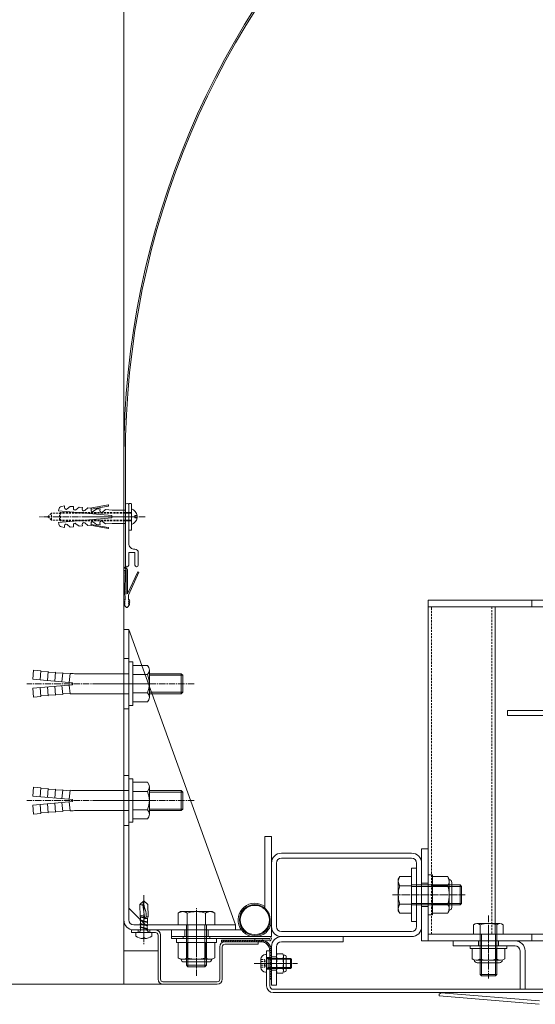
# Model space of a CAD drawing. Units: millimetres. Extents: x 0 to 8882, y -2838 to 12215.
# Drawn here: x 6220 to 6529, y -12 to 578 of the extents above; entities that cross this region are included whole.
import ezdxf

# ---------------------------------------------------------------- set-up
doc = ezdxf.new("R2010")
doc.units = ezdxf.units.MM
doc.header["$LTSCALE"] = 0.2
doc.header["$PDMODE"] = 67
doc.linetypes.add('CENTER2', pattern=[28.575, 19.05, -3.175, 3.175, -3.175])
doc.linetypes.add('HIDDEN', pattern=[9.525, 6.35, -3.175])
for name, color, linetype, lineweight in [('(KE)ねじ・ボルトナット・アンカーボルト', 80, 'Continuous', 13), ('(KE)コーキング', 6, 'Continuous', 13), ('(KE)ゴム・クッション', 231, 'Continuous', 13), ('(KE)フレーム(シート受・位置決め)', 2, 'Continuous', 13), ('(KE)ブラケット(可動・固定)', 7, 'Continuous', 13), ('(KE)ホルダー', 2, 'Continuous', 13), ('(KE)ホルダーボルト', 2, 'Continuous', 13), ('(KE)ホルダー角パイプ', 6, 'Continuous', 13), ('(KE)寸法', 7, 'Continuous', 9), ('(KE)寸法 @ 50', 7, 'Continuous', 9), ('(KE)本体(パネル・カバー・ジョイントPL)', 3, 'Continuous', 13), ('(KE)補助シート', 4, 'Continuous', 13), ('(KE)躯体', 6, 'Continuous', 13)]:
    doc.layers.add(name, color=color, linetype=linetype, lineweight=lineweight)
doc.styles.add('(K)文字_異尺度_H3.0-1.0', font='MS Gothic.ttf', dxfattribs={"height": 3})
doc.dimstyles.new('kaneso異尺度対応_H3.0(YH)', dxfattribs={"dimscale": 6, "dimtxt": 3, "dimasz": 5, "dimexe": 0, "dimexo": 3, "dimgap": 1, "dimtad": 1, "dimdec": 1, "dimdsep": 46, "dimtxsty": '(K)文字_異尺度_H3.0-1.0', "dimblk": 'DOTSMALL', "dimcen": 0, "dimclrt": 2, "dimadec": 1, "dimazin": 0, "dimtfac": 1, "dimtdec": 1, "dimtmove": 1, "dimatfit": 3, "dimldrblk": 'DOTSMALL', "dimfxl": 1, "dimlwd": 9, "dimlwe": 9, "dimarcsym": 0})

# ---------------------------------------------------------------- blocks, each defined once
blk = doc.blocks.new('_DotSmall')
at = {"color": 0, "linetype": 'ByBlock', "const_width": 0.5}
blk.add_lwpolyline([(-0.0625, 0, 1), (0.0625, 0, 1)], format="xyb", close=True, dxfattribs=at)
blk = doc.blocks.new('*D42')
at = {"layer": '(KE)寸法', "color": 0, "lineweight": 9, "transparency": 16777216}
for p, q in [((6282.24, 362.5), (6282.24, 969.83)), ((6282.24, 969.83), (7782.24, 969.83)), ((7782.24, 362.5), (7782.24, 969.83))]:
    blk.add_line(p, q, dxfattribs=at)
at = {"layer": 'Defpoints', "color": 0, "transparency": 16777216}
for p in [(7782.24, 969.83), (6282.24, 212.5), (7782.24, 212.5)]:
    blk.add_point(p, dxfattribs=at)
at = {"layer": '(KE)寸法', "color": 0, "lineweight": 9, "transparency": 16777216, "xscale": 250, "yscale": 250, "zscale": 250, "rotation": 180}
blk.add_blockref('_DotSmall', (6282.24, 969.83), dxfattribs=at)
at = {"layer": '(KE)寸法', "color": 0, "lineweight": 9, "transparency": 16777216, "xscale": 250, "yscale": 250, "zscale": 250}
blk.add_blockref('_DotSmall', (7782.24, 969.83), dxfattribs=at)
at = {"layer": '(KE)寸法', "color": 2, "transparency": 16777216, "insert": (7032.24, 1094.83), "char_height": 150, "attachment_point": 5, "style": '(K)文字_異尺度_H3.0-1.0'}
blk.add_mtext('1500', dxfattribs=at)

msp = doc.modelspace()

# ---------------------------------------------------------------- linework, layer by layer
at = {"layer": '(KE)ねじ・ボルトナット・アンカーボルト'}
for p, q in [((6243.22, 284.35), (6243.14, 283.45)), ((6243.14, 283.45), (6275.02, 280.66)), ((6246.75, 286.48), (6244.86, 286.15)), ((6246.75, 286.48), (6246.66, 285.43)), ((6250.07, 286.19), (6248.2, 284.62)), ((6250.07, 286.19), (6252.06, 286.02)), ((6252.06, 286.02), (6251.97, 284.96)), ((6255.38, 285.73), (6253.51, 284.16)), ((6255.38, 285.73), (6257.37, 285.55)), ((6257.37, 285.55), (6257.28, 284.5)), ((6260.7, 285.26), (6258.83, 283.69)), ((6260.7, 285.26), (6262.69, 285.09)), ((6272.74, 287.04), (6262.02, 285.15)), ((6262.69, 285.09), (6262.6, 284.03)), ((6272.85, 286.38), (6262.64, 284.58)), ((6266.01, 284.8), (6264.14, 283.23)), ((6266.01, 284.8), (6268, 284.62)), ((6268, 284.62), (6267.91, 283.57)), ((6271.32, 284.33), (6269.45, 282.77)), ((6271.32, 284.33), (6275.16, 284)), ((6283.14, 284), (6275.16, 284)), ((6285.14, 272), (6285.14, 288)), ((6286.74, 272), (6286.74, 288)), ((6275.02, 279.33), (6243.14, 276.54)), ((6269.45, 277.23), (6271.32, 275.66)), ((6275.02, 280.66), (6275.02, 279.33)), ((6290.16, 280.66), (6288.74, 280.66)), ((6290.16, 279.33), (6288.74, 279.33)), ((6243.14, 276.54), (6243.22, 275.64)), ((6244.86, 273.84), (6246.75, 273.51)), ((6246.66, 274.56), (6246.75, 273.51)), ((6248.2, 275.37), (6250.07, 273.8)), ((6252.06, 273.98), (6250.07, 273.8)), ((6251.97, 275.03), (6252.06, 273.98)), ((6253.51, 275.83), (6255.38, 274.27)), ((6257.37, 274.44), (6255.38, 274.27)), ((6257.28, 275.49), (6257.37, 274.44)), ((6258.83, 276.3), (6260.7, 274.73)), ((6262.69, 274.91), (6260.7, 274.73)), ((6262.02, 274.85), (6272.74, 272.96)), ((6262.6, 275.96), (6262.69, 274.91)), ((6262.64, 275.41), (6272.85, 273.61)), ((6264.14, 276.76), (6266.01, 275.2)), ((6268, 275.37), (6266.01, 275.2)), ((6267.91, 276.42), (6268, 275.37)), ((6275.16, 276), (6271.32, 275.66)), ((6283.14, 276), (6275.16, 276)), ((6286.74, 272), (6285.14, 272)), ((6285.24, 193), (6285.24, 167)), ((6287.54, 193), (6285.24, 193)), ((6287.54, 193), (6287.54, 190.95)), ((6296.41, 190.95), (6287.54, 190.95)), ((6287.54, 190.95), (6287.54, 169.05)), ((6227.63, 182.69), (6228.1, 188.07)), ((6232.48, 187.68), (6228.1, 188.07)), ((6232.01, 182.3), (6232.48, 187.68)), ((6232.43, 187.09), (6236.87, 187.3)), ((6236.4, 181.92), (6236.87, 187.3)), ((6236.81, 186.7), (6241.25, 186.92)), ((6240.78, 181.54), (6241.25, 186.92)), ((6241.2, 186.32), (6245.63, 186.53)), ((6245.16, 181.15), (6245.63, 186.53)), ((6245.58, 185.94), (6250.02, 186.15)), ((6249.55, 180.77), (6250.02, 186.15)), ((6285.24, 186), (6253.57, 186)), ((6296.41, 185.46), (6287.54, 185.46)), ((6297.54, 188.2), (6297.54, 171.79)), ((6316.59, 186), (6297.54, 186)), ((6317.54, 185.05), (6297.54, 185.05)), ((6316.59, 186), (6316.59, 174)), ((6317.54, 185.05), (6316.59, 186)), ((6317.54, 185.05), (6317.54, 174.94)), ((6251.54, 180.6), (6227.63, 182.69)), ((6251.54, 179.4), (6227.63, 177.3)), ((6227.63, 177.3), (6228.1, 171.93)), ((6232.01, 177.69), (6232.48, 172.31)), ((6236.4, 178.07), (6236.87, 172.69)), ((6240.78, 178.46), (6241.25, 173.08)), ((6245.16, 178.84), (6245.63, 173.46)), ((6249.55, 179.22), (6250.02, 173.84)), ((6251.54, 180.6), (6251.54, 179.4)), ((6232.48, 172.31), (6228.1, 171.93)), ((6232.43, 172.91), (6236.87, 172.69)), ((6236.81, 173.29), (6241.25, 173.08)), ((6241.2, 173.67), (6245.63, 173.46)), ((6245.58, 174.06), (6250.02, 173.84)), ((6285.24, 174), (6253.57, 174)), ((6296.41, 174.53), (6287.54, 174.53)), ((6317.54, 174.94), (6297.54, 174.94)), ((6316.59, 174), (6297.54, 174)), ((6317.54, 174.94), (6316.59, 174)), ((6287.54, 167), (6285.24, 167)), ((6287.54, 169.05), (6287.54, 167)), ((6296.41, 169.05), (6287.54, 169.05)), ((6227.63, 112.69), (6228.1, 118.07)), ((6232.48, 117.68), (6228.1, 118.07)), ((6285.24, 123), (6285.24, 97)), ((6287.54, 123), (6285.24, 123)), ((6287.54, 123), (6287.54, 120.95)), ((6296.41, 120.95), (6287.54, 120.95)), ((6287.54, 120.95), (6287.54, 99.05)), ((6297.54, 118.2), (6297.54, 101.79)), ((6251.54, 110.6), (6227.63, 112.69)), ((6232.01, 112.3), (6232.48, 117.68)), ((6232.43, 117.09), (6236.87, 117.3)), ((6236.4, 111.92), (6236.87, 117.3)), ((6236.81, 116.7), (6241.25, 116.92)), ((6240.78, 111.54), (6241.25, 116.92)), ((6241.2, 116.32), (6245.63, 116.53)), ((6245.16, 111.15), (6245.63, 116.53)), ((6245.58, 115.94), (6250.02, 116.15)), ((6249.55, 110.77), (6250.02, 116.15)), ((6285.24, 116), (6253.57, 116)), ((6296.41, 115.46), (6287.54, 115.46)), ((6316.59, 116), (6297.54, 116)), ((6317.54, 115.05), (6297.54, 115.05)), ((6316.59, 116), (6316.59, 104)), ((6317.54, 115.05), (6316.59, 116)), ((6317.54, 115.05), (6317.54, 104.94)), ((6251.54, 109.4), (6227.63, 107.3)), ((6227.63, 107.3), (6228.1, 101.93)), ((6232.01, 107.69), (6232.48, 102.31)), ((6236.4, 108.07), (6236.87, 102.69)), ((6240.78, 108.46), (6241.25, 103.08)), ((6245.16, 108.84), (6245.63, 103.46)), ((6249.55, 109.22), (6250.02, 103.84)), ((6251.54, 110.6), (6251.54, 109.4)), ((6232.48, 102.31), (6228.1, 101.93)), ((6232.43, 102.91), (6236.87, 102.69)), ((6236.81, 103.29), (6241.25, 103.08)), ((6241.2, 103.67), (6245.63, 103.46)), ((6245.58, 104.06), (6250.02, 103.84)), ((6285.24, 104), (6253.57, 104)), ((6296.41, 104.53), (6287.54, 104.53)), ((6317.54, 104.94), (6297.54, 104.94)), ((6316.59, 104), (6297.54, 104)), ((6317.54, 104.94), (6316.59, 104)), ((6287.54, 97), (6285.24, 97)), ((6287.54, 99.05), (6287.54, 97)), ((6296.41, 99.05), (6287.54, 99.05))]:
    msp.add_line(p, q, dxfattribs=at)
at = {"layer": '(KE)ねじ・ボルトナット・アンカーボルト', "linetype": 'HIDDEN'}
for p, q in [((6285.14, 288), (6286.74, 288)), ((6238.78, 282.04), (6236.74, 280)), ((6238.78, 277.96), (6236.74, 280)), ((6286.74, 282.04), (6238.78, 282.04)), ((6238.78, 277.96), (6238.78, 282.04)), ((6286.74, 277.96), (6238.78, 277.96)), ((6244.24, 282.55), (6243.73, 282.04)), ((6243.73, 277.96), (6243.73, 282.04)), ((6244.24, 277.45), (6243.73, 277.96)), ((6286.74, 282.55), (6244.24, 282.55)), ((6244.24, 277.45), (6244.24, 282.55)), ((6286.74, 277.45), (6244.24, 277.45)), ((6288.74, 280.66), (6288.74, 279.33))]:
    msp.add_line(p, q, dxfattribs=at)
at = {"layer": '(KE)ねじ・ボルトナット・アンカーボルト', "linetype": 'CENTER2'}
for p, q in [((6295.08, 280), (6231.74, 280)), ((6257.61, 280), (6290.12, 280)), ((6324.38, 180), (6224.01, 180)), ((6324.38, 110), (6224.01, 110))]:
    msp.add_line(p, q, dxfattribs=at)
at = {"layer": '(KE)ねじ・ボルトナット・アンカーボルト', "color": 2}
for p, q in [((6464.74, 65.51), (6464.74, 41.51)), ((6464.74, 65.51), (6467.24, 65.51)), ((6467.24, 65.51), (6467.24, 41.51)), ((6467.24, 42.54), (6467.24, 64.48)), ((6476.39, 64.48), (6467.24, 64.48)), ((6476.39, 58.99), (6467.24, 58.99)), ((6477.24, 63.01), (6476.39, 64.48)), ((6477.24, 44.01), (6477.24, 63.01)), ((6478.85, 60.96), (6478.85, 46.06)), ((6476.39, 48.02), (6467.24, 48.02)), ((6464.74, 41.51), (6467.24, 41.51)), ((6476.39, 42.54), (6467.24, 42.54)), ((6477.24, 44.01), (6476.39, 42.54)), ((6337.74, 27.51), (6313.74, 27.51)), ((6313.74, 27.51), (6313.74, 25.01)), ((6337.74, 25.01), (6313.74, 25.01)), ((6314.77, 25.01), (6336.71, 25.01)), ((6314.77, 15.86), (6314.77, 25.01)), ((6320.25, 15.86), (6320.25, 25.01)), ((6331.22, 15.86), (6331.22, 25.01)), ((6336.71, 15.86), (6336.71, 25.01)), ((6337.74, 27.51), (6337.74, 25.01)), ((6367.24, 17.76), (6367.74, 17.76)), ((6367.74, 17.76), (6367.74, 7.26)), ((6489.74, 23.01), (6511.74, 23.01)), ((6489.74, 21.51), (6489.74, 23.01)), ((6489.74, 21.51), (6511.74, 21.51)), ((6490.94, 15.15), (6490.94, 21.51)), ((6490.94, 21.51), (6510.54, 21.51)), ((6495.84, 15.15), (6495.84, 21.51)), ((6505.64, 15.15), (6505.64, 21.51)), ((6510.54, 15.15), (6510.54, 21.51)), ((6511.74, 21.51), (6511.74, 23.01)), ((6316.24, 15.01), (6314.77, 15.86)), ((6316.24, 15.01), (6335.24, 15.01)), ((6333.19, 13.4), (6318.29, 13.4)), ((6335.24, 15.01), (6336.71, 15.86)), ((6364.44, 14.95), (6364.44, 10.06)), ((6367.99, 15.51), (6382.2, 15.51)), ((6368.74, 14.97), (6368.2, 15.51)), ((6368.74, 9.51), (6368.74, 15.51)), ((6368.74, 14.97), (6382.74, 14.97)), ((6382.2, 15.51), (6382.2, 9.51)), ((6382.2, 15.51), (6382.74, 14.97)), ((6382.74, 10.05), (6382.74, 14.97)), ((6508.09, 14.41), (6493.39, 14.41)), ((6493.99, 12.89), (6507.49, 12.89)), ((6367.24, 7.26), (6367.74, 7.26)), ((6367.99, 9.51), (6382.2, 9.51)), ((6368.74, 10.05), (6368.19, 9.51)), ((6368.74, 10.05), (6382.74, 10.05)), ((6382.2, 9.51), (6382.75, 10.05)), ((6382.74, 10.05), (6382.75, 10.05))]:
    msp.add_line(p, q, dxfattribs=at)
at = {"layer": '(KE)ねじ・ボルトナット・アンカーボルト', "color": 4, "linetype": 'CENTER2'}
msp.add_line((6294.24, 53.34), (6294.24, 24.1), dxfattribs=at)
at = {"layer": '(KE)ねじ・ボルトナット・アンカーボルト', "color": 4}
for p, q in [((6291.74, 47.78), (6294.24, 50.01)), ((6292.11, 40.52), (6291.74, 47.78)), ((6293.53, 47.63), (6294.24, 50.01)), ((6294.8, 38.92), (6293.53, 47.63)), ((6294.24, 50.01), (6294.22, 48.98)), ((6294.22, 48.98), (6294.25, 47.95)), ((6294.24, 50.01), (6296.71, 47.78)), ((6294.25, 47.95), (6294.34, 46.93)), ((6296.72, 40.38), (6296.71, 47.78)), ((6294.51, 40.88), (6292.06, 41.44)), ((6294.34, 46.93), (6294.54, 45.91)), ((6294.54, 45.91), (6294.93, 44.72)), ((6294.93, 44.72), (6295.35, 43.54)), ((6295.35, 43.54), (6295.67, 42.37)), ((6295.67, 42.37), (6295.7, 41.22)), ((6292.14, 40.54), (6291.76, 40.34)), ((6291.76, 40.34), (6292.18, 40.13)), ((6292.14, 38.48), (6291.76, 38.28)), ((6291.76, 38.28), (6292.18, 38.07)), ((6292.18, 36.43), (6291.76, 36.22)), ((6291.76, 36.22), (6292.18, 36.01)), ((6292.18, 40.56), (6294.65, 39.94)), ((6292.18, 40.13), (6294.72, 39.5)), ((6292.18, 38.49), (6296.3, 37.46)), ((6292.18, 38.07), (6296.3, 37.04)), ((6292.18, 36.43), (6296.3, 35.4)), ((6292.18, 36.01), (6296.3, 34.98)), ((6292.19, 36.43), (6292.2, 38.07)), ((6292.19, 34.37), (6292.19, 36.01)), ((6292.2, 38.49), (6292.2, 40.13)), ((6292.23, 38.89), (6292.23, 39.55)), ((6295.1, 39.49), (6294.8, 38.92)), ((6295.06, 39.41), (6296.3, 39.1)), ((6295.37, 40.07), (6295.1, 39.49)), ((6295.24, 39.79), (6296.3, 39.53)), ((6295.58, 40.64), (6295.37, 40.07)), ((6295.7, 41.22), (6295.58, 40.64)), ((6296.72, 40.38), (6295.58, 40.64)), ((6296.71, 39.31), (6296.3, 39.53)), ((6296.3, 39.1), (6296.71, 39.31)), ((6296.71, 37.25), (6296.3, 37.46)), ((6296.3, 37.04), (6296.71, 37.25)), ((6296.71, 35.19), (6296.3, 35.4)), ((6296.31, 35.4), (6296.32, 37.05)), ((6296.32, 37.45), (6296.32, 39.1)), ((6296.36, 39.51), (6296.72, 40.38)), ((6289.49, 28.87), (6289.49, 31.01)), ((6289.49, 31.01), (6298.99, 31.01)), ((6292.44, 32.61), (6291.56, 31.11)), ((6292.18, 34.37), (6291.76, 34.16)), ((6291.76, 34.16), (6292.18, 33.95)), ((6292.18, 34.37), (6296.3, 33.34)), ((6292.18, 33.95), (6296.3, 32.92)), ((6292.18, 32.61), (6292.19, 33.95)), ((6292.18, 32.61), (6296.31, 32.61)), ((6296.04, 32.61), (6296.92, 31.11)), ((6296.3, 34.98), (6296.71, 35.19)), ((6296.71, 33.13), (6296.3, 33.34)), ((6296.3, 32.92), (6296.71, 33.13)), ((6296.31, 33.34), (6296.31, 34.98)), ((6296.31, 32.61), (6296.31, 32.92)), ((6298.99, 28.87), (6298.99, 31.01)), ((6293.74, 27.32), (6293.74, 27.73)), ((6294.73, 27.73), (6293.74, 27.73)), ((6294.73, 27.32), (6294.73, 27.73))]:
    msp.add_line(p, q, dxfattribs=at)
at = {"layer": '(KE)ねじ・ボルトナット・アンカーボルト', "color": 2, "linetype": 'CENTER2'}
msp.add_line((6360.38, 12.51), (6386.27, 12.51), dxfattribs=at)
at = {"layer": '(KE)ねじ・ボルトナット・アンカーボルト', "color": 2, "linetype": 'HIDDEN'}
for p, q in [((6364.44, 14.8), (6366.52, 14.8)), ((6364.44, 13.65), (6366.52, 13.65)), ((6366.52, 14.8), (6367.84, 12.51)), ((6366.52, 10.22), (6367.84, 12.51)), ((6364.44, 11.36), (6366.52, 11.36)), ((6364.44, 10.22), (6366.52, 10.22))]:
    msp.add_line(p, q, dxfattribs=at)
at = {"layer": '(KE)ねじ・ボルトナット・アンカーボルト'}
for centre, radius, start, end in [((6245.21, 284.18), 2, 100.00203, 175.00439), ((6247.6, 285.35), 0.943, 175.00797, 310.00056), ((6252.91, 284.88), 0.943, 175.00883, 309.993), ((6258.22, 284.42), 0.943, 175.00883, 310.00056), ((6263.53, 283.95), 0.943, 175.00797, 310.00056), ((6268.85, 283.49), 0.943, 175.00883, 309.993), ((6272.8, 286.71), 0.333, 280.0096, 99.98204), ((6285.33, 280), 4.87, 7.86089, 73.21388), ((6268.85, 276.51), 0.943, 50.00699, 184.99115), ((6285.33, 280), 4.87, 286.7861, 352.1391), ((6245.21, 275.81), 2, 185.00488, 259.99957), ((6247.6, 274.65), 0.943, 49.99304, 185.00186), ((6252.91, 275.11), 0.943, 50.00064, 185.00101), ((6258.22, 275.58), 0.943, 49.99304, 185.00101), ((6263.53, 276.04), 0.943, 49.99942, 184.99202), ((6272.8, 273.29), 0.333, 260.0228, 79.98553), ((6293.64, 188.2), 3.9, 315.3613, 44.63896), ((6253.63, 228.46), 42.47, 265.12158, 269.91591), ((6283.71, 180), 13.83, 336.7198, 23.2803), ((6253.63, 131.53), 42.47, 90.08409, 94.87842), ((6293.64, 171.79), 3.9, 315.3613, 44.63818), ((6293.64, 118.2), 3.9, 315.3613, 44.63896), ((6253.63, 158.46), 42.47, 265.12158, 269.91591), ((6283.71, 110), 13.83, 336.7198, 23.2803), ((6253.63, 61.53), 42.47, 90.08409, 94.87842), ((6293.64, 101.79), 3.9, 315.3613, 44.63818)]:
    msp.add_arc(centre, radius, start, end, dxfattribs=at)
at = {"layer": '(KE)ねじ・ボルトナット・アンカーボルト', "color": 2}
for centre, radius, start, end in [((6470.78, 61.24), 6.47, 4.38426, 30), ((6471.83, 61.91), 5.41, 327.42293, 358.19284), ((6459.09, 53.51), 18.15, 342.41205, 17.58797), ((6477.15, 60.96), 1.7, 0, 90), ((6471.83, 45.11), 5.41, 1.80717, 32.57709), ((6470.78, 45.78), 6.47, 330.00002, 355.61575), ((6477.15, 46.06), 1.7, 270, 0), ((6367.24, 14.95), 2.81, 90, 180), ((6318.01, 21.46), 6.47, 240.00002, 265.61575), ((6318.29, 15.1), 1.7, 180, 270), ((6317.34, 20.42), 5.41, 271.80717, 302.57709), ((6325.74, 33.16), 18.15, 252.41205, 287.58797), ((6334.14, 20.42), 5.41, 237.42293, 268.19284), ((6333.19, 15.1), 1.7, 270, 0), ((6333.47, 21.46), 6.47, 274.38426, 300), ((6367.99, 15.76), 0.25, 180, 270), ((6493.39, 18.82), 4.41, 236.29408, 303.70592), ((6493.99, 14.49), 1.6, 178.80194, 270), ((6500.74, 30.89), 16.55, 252.77449, 287.22551), ((6508.09, 18.82), 4.41, 236.29408, 303.70592), ((6507.49, 14.49), 1.6, 270, 1.19806), ((6367.24, 10.06), 2.81, 180, 270), ((6367.99, 9.26), 0.25, 90, 180)]:
    msp.add_arc(centre, radius, start, end, dxfattribs=at)
at = {"layer": '(KE)ねじ・ボルトナット・アンカーボルト', "color": 4}
for centre, radius, start, end in [((6293.14, 53.7), 6.08, 256.71384, 273.71257), ((6291.39, 31.21), 0.2, 270, 329.67876), ((6297.09, 31.21), 0.2, 210.32124, 270), ((6294.24, 35.31), 8, 233.5764, 266.44801), ((6294.24, 35.31), 8, 273.55199, 306.4236)]:
    msp.add_arc(centre, radius, start, end, dxfattribs=at)
at = {"layer": '(KE)ねじ・ボルトナット・アンカーボルト', "color": 2, "linetype": 'HIDDEN'}
for centre, radius, start, end in [((6365.78, 14.23), 0.932, 322.12112, 37.87888), ((6363.28, 12.51), 3.44, 340.52878, 19.47122), ((6365.78, 10.79), 0.932, 322.12112, 37.87888)]:
    msp.add_arc(centre, radius, start, end, dxfattribs=at)
at = {"layer": '(KE)コーキング'}
for p, q in [((6282.24, 20), (6302.74, 20)), ((6282.24, 0), (6305.74, 0))]:
    msp.add_line(p, q, dxfattribs=at)
at = {"layer": '(KE)ゴム・クッション'}
for p, q in [((6364.24, 26.51), (6340.74, 26.51)), ((6341.14, 26.51), (6340.74, 26.11)), ((6340.74, 26.51), (6340.74, 25.51)), ((6364.24, 25.51), (6340.74, 25.51)), ((6342.55, 26.51), (6341.55, 25.51)), ((6343.97, 26.51), (6342.97, 25.51)), ((6345.38, 26.51), (6344.38, 25.51)), ((6346.8, 26.51), (6345.8, 25.51)), ((6348.21, 26.51), (6347.21, 25.51)), ((6348.62, 25.51), (6349.62, 26.51)), ((6350.04, 25.51), (6351.04, 26.51)), ((6351.45, 25.51), (6352.45, 26.51)), ((6352.87, 25.51), (6353.87, 26.51)), ((6354.28, 25.51), (6355.28, 26.51)), ((6355.69, 25.51), (6356.69, 26.51)), ((6357.11, 25.51), (6358.11, 26.51)), ((6358.52, 25.51), (6359.52, 26.51)), ((6359.94, 25.51), (6360.94, 26.51)), ((6361.35, 25.51), (6362.35, 26.51)), ((6362.77, 25.51), (6363.77, 26.51)), ((6364.18, 25.51), (6365.12, 26.45)), ((6365.46, 25.37), (6366.27, 26.18)), ((6366.51, 25.01), (6367.26, 25.76)), ((6367.41, 24.5), (6368.13, 25.22)), ((6368.18, 23.85), (6368.88, 24.56)), ((6368.81, 23.07), (6369.53, 23.79)), ((6369.31, 22.15), (6370.06, 22.9)), ((6369.64, 21.06), (6370.46, 21.89)), ((6369.74, 19.75), (6370.74, 20.75)), ((6369.74, 20.01), (6369.74, 3)), ((6369.74, 18.34), (6370.74, 19.34)), ((6369.74, 16.92), (6370.74, 17.92)), ((6370.74, 20.01), (6370.74, 3)), ((6369.74, 15.51), (6370.74, 16.51)), ((6369.74, 14.1), (6370.74, 15.1)), ((6369.74, 12.68), (6370.74, 13.68)), ((6369.74, 11.27), (6370.74, 12.27)), ((6369.74, 9.85), (6370.74, 10.85)), ((6369.74, 8.44), (6370.74, 9.44)), ((6369.74, 7.03), (6370.74, 8.03)), ((6369.74, 5.61), (6370.74, 6.61)), ((6369.74, 4.2), (6370.74, 5.2)), ((6370.74, 3), (6369.74, 3)), ((6369.96, 3), (6370.74, 3.78))]:
    msp.add_line(p, q, dxfattribs=at)
for radius in [6.5, 5.5]:
    msp.add_arc((6364.24, 20.01), radius, 0, 90, dxfattribs=at)
at = {"layer": '(KE)フレーム(シート受・位置決め)'}
for p, q in [((6283.14, 287), (6283.14, 251)), ((6283.14, 284), (6283.14, 276)), ((6285.14, 264), (6285.14, 287.01)), ((6288.89, 258.5), (6285.14, 258.5)), ((6285.14, 251), (6285.14, 258.5)), ((6288.89, 258.5), (6288.89, 251)), ((6290.89, 258.5), (6290.89, 251))]:
    msp.add_line(p, q, dxfattribs=at)
for centre, radius, start, end in [((6284.14, 287), 1, 0.70776, 180), ((6288.64, 264), 3.5, 180, 272.60692), ((6288.89, 258.5), 2, 0, 92.60698), ((6284.14, 251), 1, 180, 0), ((6289.89, 251), 1, 180, 0)]:
    msp.add_arc(centre, radius, start, end, dxfattribs=at)
at = {"layer": '(KE)ブラケット(可動・固定)', "color": 6}
for p, q in [((6285.24, 212.5), (6282.24, 212.5)), ((6282.24, 38.51), (6282.24, 212.5)), ((6285.24, 38.51), (6285.24, 212.5)), ((6349.24, 35.51), (6285.24, 212.5)), ((6282.24, 195), (6285.24, 195)), ((6282.24, 165), (6285.24, 165)), ((6282.24, 125), (6285.24, 125)), ((6282.24, 95), (6285.24, 95)), ((6285.24, 45.51), (6295.24, 35.51)), ((6316.24, 43.51), (6314.77, 42.66)), ((6314.77, 42.66), (6314.77, 35.51)), ((6316.24, 43.51), (6335.24, 43.51)), ((6320.25, 42.66), (6320.25, 35.51)), ((6331.22, 42.66), (6331.22, 35.51)), ((6335.24, 43.51), (6336.71, 42.66)), ((6336.71, 42.66), (6336.71, 35.51)), ((6288.24, 35.51), (6349.24, 35.51)), ((6292.24, 35.51), (6292.24, 32.51)), ((6296.24, 35.51), (6296.24, 32.51)), ((6336.71, 35.51), (6314.77, 35.51)), ((6319.74, 35.51), (6319.74, 11.46)), ((6320.69, 35.51), (6320.69, 10.51)), ((6330.79, 35.51), (6330.79, 10.51)), ((6331.74, 35.51), (6331.74, 11.46)), ((6349.24, 32.51), (6349.24, 35.51)), ((6288.24, 32.51), (6349.24, 32.51)), ((6319.74, 11.46), (6320.69, 10.51)), ((6331.74, 11.46), (6319.74, 11.46)), ((6330.79, 10.51), (6320.69, 10.51)), ((6330.79, 10.51), (6331.74, 11.46))]:
    msp.add_line(p, q, dxfattribs=at)
at = {"layer": '(KE)ブラケット(可動・固定)', "color": 6, "linetype": 'CENTER2'}
for p, q in [((6298.08, 180), (6266.35, 180)), ((6298.08, 110), (6266.35, 110)), ((6325.74, 5.01), (6325.74, 45.58)), ((6294.24, 39.96), (6294.24, 27))]:
    msp.add_line(p, q, dxfattribs=at)
at = {"layer": '(KE)ブラケット(可動・固定)', "color": 7}
for p, q in [((6366.74, 45.55), (6366.74, 88.51)), ((6370.74, 88.51), (6366.74, 88.51)), ((6370.74, 28.51), (6370.74, 88.51)), ((6310.74, 32.51), (6310.74, 28.51)), ((6352.74, 32.51), (6310.74, 32.51)), ((6318.74, 32.51), (6318.74, 28.51)), ((6332.74, 32.51), (6332.74, 28.51)), ((6368.14, 32.96), (6368.74, 32.51)), ((6370.74, 28.51), (6310.74, 28.51))]:
    msp.add_line(p, q, dxfattribs=at)
at = {"layer": '(KE)ブラケット(可動・固定)', "color": 4}
for p, q in [((6376.74, 78.51), (6454.74, 78.51)), ((6370.74, 72.51), (6370.74, 34.51)), ((6373.74, 72.51), (6373.74, 34.51)), ((6376.74, 75.51), (6454.74, 75.51)), ((6457.74, 72.51), (6457.74, 34.51)), ((6460.74, 72.51), (6460.74, 34.51)), ((6454.74, 69.51), (6454.74, 37.51)), ((6454.74, 69.51), (6457.74, 69.51)), ((6457.74, 70.01), (6457.74, 37.01)), ((6457.74, 69.51), (6457.74, 37.51)), ((6446.74, 63.01), (6447.59, 64.48)), ((6446.74, 44.01), (6446.74, 63.01)), ((6447.59, 64.48), (6454.74, 64.48)), ((6447.59, 58.99), (6454.74, 58.99)), ((6454.74, 64.48), (6454.74, 42.54)), ((6454.74, 59.51), (6483.79, 59.51)), ((6483.79, 59.51), (6483.79, 47.51)), ((6484.74, 58.56), (6483.79, 59.51)), ((6454.74, 58.56), (6484.74, 58.56)), ((6484.74, 58.56), (6484.74, 48.46)), ((6447.59, 48.02), (6454.74, 48.02)), ((6454.74, 48.46), (6484.74, 48.46)), ((6454.74, 47.51), (6483.79, 47.51)), ((6483.79, 47.51), (6484.74, 48.46)), ((6446.74, 44.01), (6447.59, 42.54)), ((6447.59, 42.54), (6454.74, 42.54)), ((6454.74, 37.51), (6457.74, 37.51)), ((6454.74, 31.51), (6376.74, 31.51)), ((6454.74, 28.51), (6376.74, 28.51)), ((6376.74, 25.51), (6413.74, 25.51)), ((6413.74, 25.51), (6413.74, 28.51)), ((6370.74, 22.51), (6370.74, -0.49)), ((6373.74, 22.51), (6373.74, -0.49)), ((6377.49, 18.28), (6374.18, 18.28)), ((6370.74, 16.51), (6373.74, 16.51)), ((6373.74, 16.72), (6373.74, 8.3)), ((6377.49, 15.39), (6374.18, 15.39)), ((6378.7, 17.51), (6377.85, 17.51)), ((6377.94, 16.72), (6377.94, 8.3)), ((6379.5, 16.71), (6379.5, 8.31)), ((6370.74, 8.51), (6373.74, 8.51)), ((6377.49, 9.62), (6374.18, 9.62)), ((6377.49, 6.73), (6374.18, 6.73)), ((6378.7, 7.51), (6377.85, 7.51)), ((6370.74, -0.49), (6373.74, -0.49))]:
    msp.add_line(p, q, dxfattribs=at)
at = {"layer": '(KE)ブラケット(可動・固定)', "color": 4, "linetype": 'CENTER2'}
for p, q in [((6486.75, 53.51), (6443.37, 53.51)), ((6365.64, 12.51), (6382, 12.51))]:
    msp.add_line(p, q, dxfattribs=at)
at = {"layer": '(KE)ブラケット(可動・固定)', "color": 7, "linetype": 'CENTER2'}
msp.add_line((6325.74, 18.37), (6325.74, 42.64), dxfattribs=at)
at = {"layer": '(KE)ブラケット(可動・固定)', "color": 7}
for radius in [9.25, 8.75]:
    msp.add_circle((6360.74, 38.51), radius, dxfattribs=at)
at = {"layer": '(KE)ブラケット(可動・固定)', "color": 4}
for centre, radius, start, end in [((6376.74, 72.51), 6, 90, 180), ((6454.74, 72.51), 6, 0, 90), ((6376.74, 72.51), 3, 90, 180), ((6454.74, 72.51), 3, 0, 90), ((6453.19, 61.24), 6.47, 149.99998, 175.61574), ((6452.15, 61.91), 5.41, 181.80716, 212.57707), ((6464.89, 53.51), 18.15, 162.41203, 197.58795), ((6452.15, 45.11), 5.41, 147.42291, 178.19283), ((6453.19, 45.78), 6.47, 184.38425, 210), ((6376.74, 34.51), 6, 180, 270), ((6376.74, 34.51), 3, 180, 270), ((6454.74, 34.51), 6, 270, 0), ((6454.74, 34.51), 3, 270, 0), ((6376.74, 22.51), 6, 90, 180), ((6376.74, 22.51), 3, 90, 180), ((6376.28, 16.84), 2.54, 145.40631, 214.59392), ((6375.4, 16.84), 2.54, 325.40608, 34.59369), ((6383.29, 12.51), 9.55, 162.41217, 197.58783), ((6368.38, 12.51), 9.55, 342.41217, 17.58783), ((6378.7, 16.71), 0.8, 0, 90), ((6376.28, 8.18), 2.54, 145.4015, 214.59827), ((6375.4, 8.18), 2.54, 325.40173, 34.5985), ((6378.7, 8.31), 0.8, 270, 0)]:
    msp.add_arc(centre, radius, start, end, dxfattribs=at)
at = {"layer": '(KE)ブラケット(可動・固定)', "color": 7}
msp.add_arc((6360.74, 38.51), 10, 53.1301, 0, dxfattribs=at)
at = {"layer": '(KE)ブラケット(可動・固定)', "color": 6}
for centre, radius, start, end in [((6318.01, 37.05), 6.47, 94.38425, 120), ((6317.34, 38.1), 5.41, 57.42291, 88.19283), ((6325.74, 25.36), 18.15, 72.41203, 107.58795), ((6334.14, 38.1), 5.41, 91.80716, 122.57707), ((6333.47, 37.05), 6.47, 59.99998, 85.61574), ((6288.24, 38.51), 6, 180, 270), ((6288.24, 38.51), 3, 180, 270)]:
    msp.add_arc(centre, radius, start, end, dxfattribs=at)
at = {"layer": '(KE)ホルダー', "color": 3}
for p, q in [((6464.74, 26.01), (6464.74, 230.01)), ((6576.74, 230.01), (6464.74, 230.01)), ((6526.74, 226.01), (6526.74, 230.01)), ((6464.74, 226.01), (6576.74, 226.01)), ((6504.74, 226.01), (6504.74, 30.01)), ((6460.74, 26.01), (6460.74, 81.01)), ((6464.74, 81.01), (6460.74, 81.01)), ((6464.74, 60.51), (6460.74, 60.51)), ((6464.74, 46.51), (6460.74, 46.51)), ((6491.85, 35.67), (6491.85, 30.01)), ((6493.8, 36.41), (6507.68, 36.41)), ((6495.74, 5.82), (6495.74, 35.67)), ((6505.74, 5.82), (6505.74, 35.67)), ((6509.62, 35.67), (6509.62, 30.01)), ((6464.74, 30.01), (6576.74, 30.01)), ((6491.85, 30.01), (6509.62, 30.01)), ((6496.55, 30.01), (6496.55, 5.01)), ((6504.93, 30.01), (6504.93, 5.01)), ((6526.74, 26.01), (6526.74, 30.01)), ((6576.74, 26.01), (6460.74, 26.01)), ((6496.55, 5.01), (6495.74, 5.82)), ((6505.74, 5.82), (6495.74, 5.82)), ((6504.93, 5.01), (6496.55, 5.01)), ((6504.93, 5.01), (6505.74, 5.82))]:
    msp.add_line(p, q, dxfattribs=at)
at = {"layer": '(KE)ホルダー', "color": 3, "linetype": 'HIDDEN'}
for p, q in [((6466.74, 30.01), (6466.74, 226.01)), ((6502.74, 226.01), (6502.74, 30.01))]:
    msp.add_line(p, q, dxfattribs=at)
at = {"layer": '(KE)ホルダー', "color": 3, "linetype": 'CENTER2'}
for p, q in [((6482.32, 53.51), (6445.86, 53.51)), ((6500.74, 41.15), (6500.74, 3.39))]:
    msp.add_line(p, q, dxfattribs=at)
at = {"layer": '(KE)ホルダー', "color": 3}
for centre, radius, start, end in [((6493.8, 33.5), 2.91, 48.12389, 131.8763), ((6500.74, 19.22), 17.19, 73.09029, 106.90971), ((6507.68, 33.5), 2.91, 48.1237, 131.87611)]:
    msp.add_arc(centre, radius, start, end, dxfattribs=at)
at = {"layer": '(KE)ホルダーボルト', "color": 2}
for p, q in [((6512.24, 164.01), (6512.24, 161.01)), ((6512.24, 164.01), (6592.24, 164.01)), ((6512.24, 161.01), (6592.24, 161.01))]:
    msp.add_line(p, q, dxfattribs=at)
at = {"layer": '(KE)ホルダー角パイプ', "color": 4, "linetype": 'CENTER2'}
msp.add_line((6500.74, 34.36), (6500.74, 14.66), dxfattribs=at)
at = {"layer": '(KE)ホルダー角パイプ', "color": 4}
for p, q in [((6479.74, 23.01), (6479.74, 26.01)), ((6516.74, 26.01), (6479.74, 26.01)), ((6494.74, 26.01), (6494.74, 23.01)), ((6506.74, 26.01), (6506.74, 23.01)), ((6516.74, 23.01), (6479.74, 23.01)), ((6519.74, 20.01), (6519.74, -3)), ((6522.74, 20.01), (6522.74, -3)), ((6522.74, -3), (6519.74, -3))]:
    msp.add_line(p, q, dxfattribs=at)
for radius in [6, 3]:
    msp.add_arc((6516.74, 20.01), radius, 0, 90, dxfattribs=at)
at = {"layer": '(KE)本体(パネル・カバー・ジョイントPL)', "linetype": 'CENTER2'}
for p, q in [((6294.24, 38.04), (6294.24, 25.47)), ((6325.74, 34.06), (6325.74, 21.3)), ((6378.94, 12.51), (6363.38, 12.51))]:
    msp.add_line(p, q, dxfattribs=at)
at = {"layer": '(KE)本体(パネル・カバー・ジョイントPL)'}
for p, q in [((6286.74, 32.51), (6286.74, 31.01)), ((6301.24, 32.51), (6286.74, 32.51)), ((6301.24, 31.01), (6286.74, 31.01)), ((6290.74, 31.01), (6290.74, 32.51)), ((6297.74, 31.01), (6297.74, 32.51)), ((6302.74, 29.51), (6302.74, 3)), ((6304.24, 29.51), (6304.24, 3)), ((6310.74, 28.51), (6310.74, 27.51)), ((6369.49, 28.51), (6310.74, 28.51)), ((6310.74, 27.51), (6369.49, 27.51)), ((6317.74, 28.51), (6317.74, 27.51)), ((6333.74, 27.51), (6333.74, 28.51)), ((6342.74, 25.51), (6362.74, 25.51)), ((6342.74, 24.01), (6362.74, 24.01)), ((6360.68, 26.51), (6360.74, 27.51)), ((6360.68, 26.51), (6369.68, 26.01)), ((6360.74, 27.51), (6369.56, 27.02)), ((6362.74, 24.01), (6362.74, 25.51)), ((6339.74, 3), (6339.74, 22.58)), ((6341.24, 22.48), (6341.24, 3)), ((6369.74, 19.98), (6367.74, 19.98)), ((6367.74, 19.98), (6367.74, -1)), ((6369.74, 19.98), (6369.74, -1)), ((6369.74, 16.01), (6367.74, 16.01)), ((6369.74, 9.01), (6367.74, 9.01)), ((6305.66, 1.5), (6338.24, 1.5)), ((6305.74, 0), (6338.24, 0)), ((6371.74, -3), (6578.74, -3)), ((6578.74, -5), (6371.74, -5)), ((6472.4, -5.09), (6471.32, -6)), ((6472.4, -5.09), (6531.31, -10)), ((6471.24, -7), (6471.32, -6)), ((6471.24, -7), (6531.23, -12))]:
    msp.add_line(p, q, dxfattribs=at)
for centre, radius, start, end in [((6301.24, 29.51), 3, 0, 90), ((6301.24, 29.51), 1.5, 0, 90), ((6342.74, 22.51), 3, 90, 180), ((6342.74, 22.51), 1.5, 90, 180), ((6369.49, 27.26), 1.25, 0, 90), ((6369.49, 27.26), 0.25, 0, 90), ((6369.49, 27.26), 1.25, 270, 0), ((6369.49, 27.26), 0.25, 270, 0), ((6305.74, 3), 3, 180, 270), ((6305.74, 3), 1.5, 180, 270), ((6338.24, 3), 1.5, 270, 0), ((6338.24, 3), 3, 270, 0), ((6371.74, -1), 4, 180, 270), ((6371.74, -1), 2, 180, 270)]:
    msp.add_arc(centre, radius, start, end, dxfattribs=at)
at = {"layer": '(KE)補助シート'}
for p, q in [((6282.24, 315.41), (6282.24, 249.94)), ((6283.14, 249.87), (6283.14, 315.41)), ((6282.24, 249.94), (6282.36, 249.83)), ((6282.24, 247.88), (6282.74, 233.46)), ((6283.04, 247.88), (6282.24, 247.88)), ((6282.36, 249.83), (6282.57, 249.63)), ((6282.57, 249.63), (6282.77, 249.42)), ((6282.77, 249.42), (6282.96, 249.21)), ((6282.96, 249.21), (6283.12, 248.99)), ((6283.04, 247.88), (6283.54, 233.7)), ((6283.12, 248.99), (6283.26, 248.75)), ((6283.15, 249.87), (6283.28, 249.76)), ((6283.26, 248.75), (6283.33, 248.61)), ((6283.28, 249.76), (6283.49, 249.56)), ((6283.33, 248.61), (6283.36, 248.55)), ((6283.36, 248.55), (6283.4, 248.43)), ((6283.4, 248.43), (6283.43, 248.32)), ((6283.43, 248.32), (6283.47, 248.2)), ((6283.47, 248.2), (6283.49, 248.08)), ((6283.49, 249.56), (6283.69, 249.35)), ((6283.49, 248.08), (6283.52, 247.97)), ((6283.52, 247.97), (6283.54, 247.9)), ((6283.54, 247.9), (6283.54, 233.7)), ((6283.69, 249.35), (6283.87, 249.14)), ((6283.87, 249.14), (6284.04, 248.92)), ((6284.04, 248.92), (6284.18, 248.68)), ((6284.18, 248.68), (6284.25, 248.54)), ((6284.25, 248.54), (6284.27, 248.48)), ((6284.27, 248.48), (6284.31, 248.36)), ((6284.31, 248.36), (6284.35, 248.25)), ((6284.35, 248.25), (6284.38, 248.13)), ((6284.38, 248.13), (6284.41, 248.02)), ((6284.41, 248.02), (6284.44, 247.9)), ((6284.44, 247.9), (6284.44, 233.82)), ((6284.44, 247.9), (6284.45, 247.83)), ((6284.44, 233.82), (6290.59, 247.05)), ((6284.99, 233.11), (6291.31, 246.71)), ((6291.31, 246.71), (6290.59, 247.05)), ((6282.27, 230.1), (6282.24, 230.21)), ((6282.29, 230.03), (6282.27, 230.1)), ((6282.31, 229.96), (6282.29, 230.03)), ((6282.74, 233.46), (6282.99, 232.2)), ((6282.99, 230.11), (6282.99, 232.2)), ((6284.99, 230.11), (6284.99, 233.11)), ((6285.67, 229.96), (6285.69, 230.03)), ((6285.69, 230.03), (6285.71, 230.1)), ((6285.71, 230.1), (6285.73, 230.17)), ((6285.73, 230.17), (6285.74, 230.21)), ((6282.27, 228.85), (6282.25, 228.92)), ((6282.29, 227.55), (6282.26, 227.65)), ((6282.29, 228.78), (6282.27, 228.85)), ((6282.31, 228.71), (6282.29, 228.78)), ((6282.33, 227.45), (6282.29, 227.55)), ((6282.32, 229.92), (6282.31, 229.96)), ((6282.32, 228.67), (6282.31, 228.71)), ((6282.39, 229.76), (6282.32, 229.92)), ((6282.39, 228.51), (6282.32, 228.67)), ((6282.37, 227.36), (6282.33, 227.45)), ((6282.39, 227.3), (6282.37, 227.36)), ((6282.53, 229.49), (6282.39, 229.76)), ((6282.53, 228.24), (6282.39, 228.51)), ((6282.46, 227.18), (6282.39, 227.3)), ((6282.59, 226.97), (6282.46, 227.18)), ((6282.69, 229.24), (6282.53, 229.49)), ((6282.69, 227.99), (6282.53, 228.24)), ((6282.74, 226.78), (6282.59, 226.97)), ((6282.88, 229), (6282.69, 229.24)), ((6282.88, 227.75), (6282.69, 227.99)), ((6282.89, 226.59), (6282.74, 226.78)), ((6282.99, 228.86), (6282.88, 229)), ((6282.99, 227.61), (6282.88, 227.75)), ((6282.99, 226.48), (6282.89, 226.59)), ((6283.78, 225.69), (6282.99, 226.48)), ((6284.2, 225.69), (6284.99, 226.48)), ((6284.99, 228.86), (6285.1, 229)), ((6284.99, 227.61), (6285.1, 227.75)), ((6284.99, 226.48), (6285.08, 226.59)), ((6285.08, 226.59), (6285.24, 226.78)), ((6285.1, 229), (6285.28, 229.24)), ((6285.1, 227.75), (6285.28, 227.99)), ((6285.24, 226.78), (6285.39, 226.97)), ((6285.28, 229.24), (6285.45, 229.49)), ((6285.28, 227.99), (6285.45, 228.24)), ((6285.39, 226.97), (6285.52, 227.18)), ((6285.45, 229.49), (6285.59, 229.76)), ((6285.45, 228.24), (6285.59, 228.51)), ((6285.52, 227.18), (6285.58, 227.3)), ((6285.58, 227.3), (6285.61, 227.36)), ((6285.59, 229.76), (6285.65, 229.92)), ((6285.59, 228.51), (6285.65, 228.67)), ((6285.61, 227.36), (6285.65, 227.45)), ((6285.65, 229.92), (6285.67, 229.96)), ((6285.65, 228.67), (6285.67, 228.71)), ((6285.65, 227.45), (6285.68, 227.55)), ((6285.67, 228.71), (6285.69, 228.78)), ((6285.68, 227.55), (6285.72, 227.65)), ((6285.69, 228.78), (6285.71, 228.85)), ((6285.71, 228.85), (6285.73, 228.92)), ((6285.72, 227.65), (6285.74, 227.71)), ((6285.73, 228.92), (6285.74, 228.96))]:
    msp.add_line(p, q, dxfattribs=at)
for centre, radius, start, end in [((6782.24, 315.41), 500, 90, 180), ((6782.24, 315.41), 499.1, 90, 180), ((6282.98, 232.92), 2.81, 254.66914, 270.13989), ((6285, 232.92), 2.81, 269.86011, 285.33086), ((6282.98, 231.67), 2.81, 254.66914, 270.13989), ((6282.98, 230.42), 2.81, 254.66914, 270.13989), ((6283.99, 225.91), 0.3, 225, 315), ((6285, 231.67), 2.81, 269.86011, 285.33086), ((6285, 230.42), 2.81, 269.86011, 285.33086)]:
    msp.add_arc(centre, radius, start, end, dxfattribs=at)
at = {"layer": '(KE)躯体'}
for q in [(6282.24, 1000), (5782.24, 0)]:
    msp.add_line((6282.24, 0), q, dxfattribs=at)

# ---------------------------------------------------------------- dimensions: what is measured, and where the dimension line sits
at = {"layer": '(KE)寸法 @ 50'}
dim = msp.add_linear_dim(base=(7782.24, 969.83), p1=(6282.24, 212.5), p2=(7782.24, 212.5), dimstyle='kaneso異尺度対応_H3.0(YH)', override={"dimscale": 50}, dxfattribs=at)
dim.commit()
dim.dimension.update_dxf_attribs({"geometry": '*D42', "text_midpoint": (7032.24, 1094.83)})

doc.saveas('drawing.dxf')
